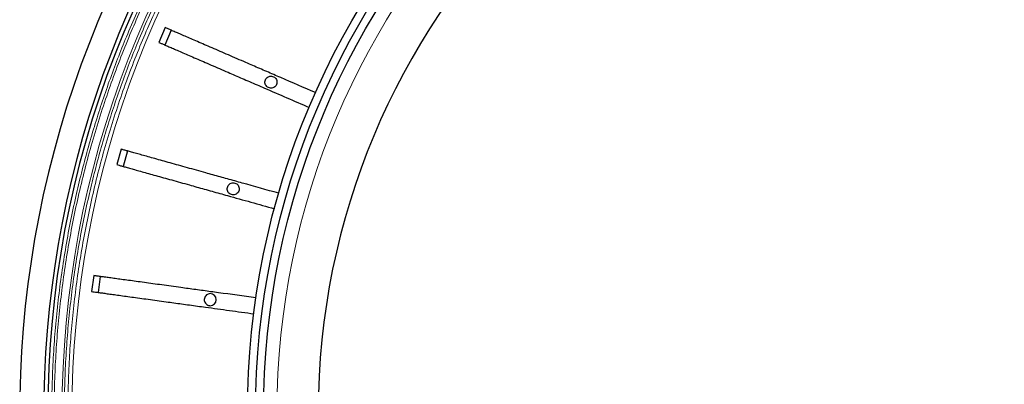
# Model space of a CAD drawing. Units: millimetres. Extents: x 207 to 2007, y 88 to 2868.
# Drawn here: x 1123 to 1299, y 1121 to 1186 of the extents above; entities that cross this region are included whole.
import ezdxf

# ---------------------------------------------------------------- set-up
doc = ezdxf.new("R2010")
doc.units = ezdxf.units.MM
doc.header["$LTSCALE"] = 10

msp = doc.modelspace()

# ---------------------------------------------------------------- linework, layer by layer
at = {"color": 7, "linetype": 'Continuous', "lineweight": 25}
for p, q in [((1149.17, 1184.95), (1148.04, 1182.33)), ((1150.24, 1184.48), (1149.11, 1181.86)), ((1141.3, 1163.31), (1140.54, 1160.56)), ((1142.43, 1162.99), (1141.66, 1160.24)), ((1136.44, 1140.8), (1136.06, 1137.97)), ((1137.6, 1140.64), (1137.21, 1137.81))]:
    msp.add_line(p, q, dxfattribs=at)
for radius in [140.14, 138.71, 137.29]:
    msp.add_circle((1303.96, 1116.41), radius, dxfattribs=at)
at = {"color": 8, "linetype": 'Continuous', "lineweight": 18}
msp.add_circle((1303.96, 1116.41), 134.89, dxfattribs=at)
at = {"color": 7, "linetype": 'Continuous', "lineweight": 25}
for centre, radius, start, end in [((1303.96, 1116.41), 127.54, 90.6418, 269.3582), ((1303.96, 1116.41), 180.71, 136.2441, 219.3538), ((1303.96, 1116.41), 176.43, 136.624, 218.9577), ((1303.96, 1116.41), 175.71, 136.6306, 223.3694), ((1157.19, 1136.52), 1.07, 270, 90)]:
    msp.add_arc(centre, radius, start, end, dxfattribs=at)
at = {"color": 8, "linetype": 'Continuous', "lineweight": 18}
for radius, start, end in [(173.18, 136.6544, 223.3456), (171.41, 136.6715, 223.3285)]:
    msp.add_arc((1303.96, 1116.41), radius, start, end, dxfattribs=at)
for points, knots in [([(1176.73, 996.25), (1175.76, 997.3), (1173.81, 999.38), (1171, 1002.6), (1168.24, 1005.9), (1165.55, 1009.29), (1162.91, 1012.8), (1160.34, 1016.38), (1157.85, 1020.06), (1155.51, 1023.71), (1153.32, 1027.31), (1151.29, 1030.84), (1149.33, 1034.44), (1147.43, 1038.11), (1145.61, 1041.86), (1143.89, 1045.64), (1142.17, 1049.65), (1140.49, 1053.86), (1138.86, 1058.3), (1137.35, 1062.79), (1135.96, 1067.34), (1134.68, 1071.95), (1133.52, 1076.6), (1132.49, 1081.3), (1131.58, 1086.12), (1130.78, 1091.05), (1130.12, 1096.08), (1129.6, 1101.14), (1129.23, 1106.22), (1129.01, 1111.31), (1128.93, 1116.33), (1129, 1121.28), (1129.21, 1126.14), (1129.54, 1130.99), (1130.01, 1135.82), (1130.62, 1140.63), (1131.36, 1145.42), (1132.22, 1150.17), (1133.18, 1154.72), (1134.22, 1159.07), (1135.32, 1163.23), (1136.52, 1167.35), (1137.81, 1171.41), (1139.19, 1175.43), (1140.67, 1179.41), (1142.29, 1183.47), (1144.07, 1187.61), (1146.02, 1191.82), (1148.06, 1195.97), (1150.2, 1200.02), (1152.43, 1203.99), (1154.75, 1207.89), (1157.15, 1211.69), (1159.66, 1215.46), (1162.29, 1219.18), (1165.04, 1222.87), (1167.85, 1226.44), (1170.73, 1229.91), (1173.68, 1233.29), (1175.71, 1235.47), (1176.73, 1236.57)], [0, 0, 0, 0, 0.016145, 0.032282, 0.048422, 0.064787, 0.081432, 0.098074, 0.114724, 0.131768, 0.147124, 0.162481, 0.177846, 0.193562, 0.209279, 0.224996, 0.240722, 0.258569, 0.276406, 0.294246, 0.312209, 0.33031, 0.348407, 0.366513, 0.384775, 0.40392, 0.423067, 0.442267, 0.46151, 0.480748, 0.5, 0.518375, 0.536739, 0.555107, 0.573449, 0.591727, 0.610001, 0.628285, 0.64642, 0.662671, 0.678922, 0.695183, 0.711215, 0.727232, 0.74325, 0.759278, 0.776789, 0.794291, 0.811796, 0.829139, 0.846243, 0.863343, 0.880452, 0.897169, 0.914603, 0.93204, 0.949271, 0.96618, 0.983086, 1, 1, 1, 1]), ([(1177.03, 996.56), (1176.06, 997.6), (1174.13, 999.68), (1171.32, 1002.89), (1168.57, 1006.18), (1165.88, 1009.57), (1163.24, 1013.06), (1160.69, 1016.64), (1158.2, 1020.31), (1155.74, 1024.13), (1153.34, 1028.12), (1150.99, 1032.25), (1148.74, 1036.47), (1146.59, 1040.79), (1144.55, 1045.19), (1142.65, 1049.6), (1140.89, 1054.02), (1139.27, 1058.45), (1137.76, 1062.93), (1136.37, 1067.46), (1135.09, 1072.06), (1133.94, 1076.7), (1132.91, 1081.39), (1132, 1086.19), (1131.2, 1091.11), (1130.54, 1096.13), (1130.03, 1101.18), (1129.66, 1106.24), (1129.44, 1111.33), (1129.36, 1116.33), (1129.43, 1121.26), (1129.63, 1126.11), (1129.97, 1130.95), (1130.44, 1135.77), (1131.04, 1140.57), (1131.78, 1145.34), (1132.64, 1150.08), (1133.65, 1154.86), (1134.8, 1159.66), (1136.11, 1164.48), (1137.55, 1169.25), (1139.12, 1173.95), (1140.81, 1178.59), (1142.6, 1183.08), (1144.46, 1187.43), (1146.4, 1191.63), (1148.44, 1195.76), (1150.57, 1199.81), (1152.8, 1203.77), (1155.11, 1207.66), (1157.5, 1211.45), (1160.01, 1215.2), (1162.63, 1218.92), (1165.37, 1222.6), (1168.18, 1226.17), (1171.05, 1229.62), (1173.99, 1232.99), (1176.02, 1235.17), (1177.03, 1236.26)], [0, 0, 0, 0, 0.016146, 0.032284, 0.048424, 0.064789, 0.081436, 0.098078, 0.114726, 0.131772, 0.149688, 0.167604, 0.185704, 0.204045, 0.22238, 0.240724, 0.258572, 0.27641, 0.294249, 0.312212, 0.330314, 0.34841, 0.366515, 0.384778, 0.403923, 0.423069, 0.442268, 0.461513, 0.480751, 0.5, 0.518377, 0.536741, 0.555108, 0.573449, 0.591729, 0.610003, 0.628285, 0.646421, 0.66538, 0.684341, 0.703203, 0.721895, 0.740581, 0.759276, 0.776789, 0.794291, 0.811796, 0.829138, 0.846244, 0.863344, 0.88045, 0.897169, 0.914605, 0.932041, 0.949271, 0.96618, 0.983087, 1, 1, 1, 1]), ([(1178.31, 997.83), (1177.35, 998.86), (1175.44, 1000.92), (1172.66, 1004.1), (1169.94, 1007.35), (1167.28, 1010.71), (1164.68, 1014.16), (1162.14, 1017.7), (1159.68, 1021.33), (1157.38, 1024.93), (1155.22, 1028.49), (1153.22, 1031.97), (1151.28, 1035.52), (1149.41, 1039.15), (1147.62, 1042.84), (1145.92, 1046.58), (1144.23, 1050.53), (1142.57, 1054.69), (1140.96, 1059.07), (1139.47, 1063.5), (1138.09, 1067.99), (1136.83, 1072.54), (1135.7, 1077.13), (1134.68, 1081.77), (1133.78, 1086.52), (1132.99, 1091.38), (1132.34, 1096.35), (1131.83, 1101.34), (1131.46, 1106.35), (1131.24, 1111.38), (1131.17, 1116.33), (1131.24, 1121.21), (1131.44, 1126.01), (1131.77, 1130.8), (1132.24, 1135.56), (1132.83, 1140.31), (1133.56, 1145.03), (1134.41, 1149.72), (1135.36, 1154.21), (1136.38, 1158.5), (1137.47, 1162.61), (1138.65, 1166.67), (1139.92, 1170.68), (1141.29, 1174.64), (1142.74, 1178.57), (1144.35, 1182.58), (1146.1, 1186.67), (1148.02, 1190.82), (1150.04, 1194.91), (1152.15, 1198.92), (1154.34, 1202.83), (1156.63, 1206.68), (1158.99, 1210.43), (1161.47, 1214.15), (1164.06, 1217.82), (1166.78, 1221.46), (1169.55, 1224.99), (1172.4, 1228.42), (1175.3, 1231.75), (1177.31, 1233.91), (1178.31, 1234.99)], [0, 0, 0, 0, 0.016146, 0.032285, 0.048426, 0.064792, 0.081438, 0.098081, 0.114731, 0.131776, 0.147133, 0.162489, 0.177855, 0.193572, 0.209288, 0.225005, 0.240732, 0.258578, 0.276414, 0.294255, 0.312217, 0.330317, 0.348414, 0.366519, 0.38478, 0.403924, 0.423071, 0.44227, 0.461511, 0.480749, 0.5, 0.518374, 0.536737, 0.555104, 0.573445, 0.591723, 0.609996, 0.628279, 0.646413, 0.662663, 0.678914, 0.695175, 0.711206, 0.727223, 0.743241, 0.759269, 0.77678, 0.794281, 0.811787, 0.82913, 0.846234, 0.863335, 0.880444, 0.897162, 0.914597, 0.932035, 0.949267, 0.966177, 0.983084, 1, 1, 1, 1]), ([(1178.76, 998.28), (1177.81, 999.31), (1175.9, 1001.36), (1173.13, 1004.53), (1170.42, 1007.77), (1167.77, 1011.11), (1165.18, 1014.55), (1162.66, 1018.08), (1160.21, 1021.7), (1157.79, 1025.47), (1155.42, 1029.4), (1153.11, 1033.47), (1150.89, 1037.63), (1148.77, 1041.89), (1146.76, 1046.22), (1144.89, 1050.57), (1143.16, 1054.93), (1141.56, 1059.29), (1140.07, 1063.7), (1138.7, 1068.18), (1137.45, 1072.71), (1136.31, 1077.28), (1135.3, 1081.9), (1134.4, 1086.63), (1133.62, 1091.48), (1132.97, 1096.43), (1132.46, 1101.4), (1132.1, 1106.39), (1131.88, 1111.4), (1131.81, 1116.33), (1131.87, 1121.19), (1132.07, 1125.97), (1132.4, 1130.74), (1132.87, 1135.49), (1133.46, 1140.22), (1134.18, 1144.92), (1135.04, 1149.59), (1136.03, 1154.3), (1137.16, 1159.03), (1138.45, 1163.78), (1139.87, 1168.48), (1141.41, 1173.11), (1143.08, 1177.68), (1144.84, 1182.11), (1146.68, 1186.4), (1148.59, 1190.54), (1150.6, 1194.61), (1152.7, 1198.6), (1154.89, 1202.51), (1157.16, 1206.33), (1159.52, 1210.07), (1161.99, 1213.77), (1164.57, 1217.43), (1167.27, 1221.06), (1170.04, 1224.58), (1172.87, 1227.99), (1175.76, 1231.31), (1177.76, 1233.46), (1178.76, 1234.54)], [0, 0, 0, 0, 0.016148, 0.032287, 0.048428, 0.064795, 0.081442, 0.098085, 0.114734, 0.131781, 0.149697, 0.167614, 0.185715, 0.204055, 0.22239, 0.240734, 0.258582, 0.276419, 0.294258, 0.312221, 0.330322, 0.348418, 0.366521, 0.384783, 0.403928, 0.423074, 0.442271, 0.461515, 0.480752, 0.5, 0.518376, 0.536739, 0.555105, 0.573445, 0.591724, 0.609997, 0.628278, 0.646414, 0.665372, 0.684332, 0.703194, 0.721885, 0.740571, 0.759266, 0.776779, 0.794281, 0.811785, 0.829128, 0.846234, 0.863335, 0.880442, 0.897161, 0.914598, 0.932035, 0.949266, 0.966177, 0.983085, 1, 1, 1, 1])]:
    msp.add_open_spline(points, degree=3, knots=knots, dxfattribs=at)
at = {"color": 7, "linetype": 'Continuous', "lineweight": 25}
for points, knots in [([(1175.91, 1173.38), (1173.85, 1174.27), (1171.37, 1175.34), (1168.48, 1176.59), (1167.23, 1177.13), (1165.99, 1177.67), (1164.75, 1178.21), (1163.4, 1178.79), (1161.94, 1179.42), (1160.4, 1180.09), (1158.91, 1180.73), (1157.5, 1181.35), (1156.16, 1181.92), (1154.91, 1182.47), (1153.75, 1182.97), (1152.7, 1183.42), (1151.76, 1183.83), (1150.94, 1184.18), (1150.24, 1184.49), (1149.74, 1184.7), (1149.39, 1184.85), (1149.25, 1184.92), (1149.17, 1184.95)], [0, 0, 0, 0, 0.179929, 0.216186, 0.252529, 0.288842, 0.325068, 0.361227, 0.409354, 0.457652, 0.505951, 0.554077, 0.602203, 0.650502, 0.698801, 0.746927, 0.795053, 0.84335, 0.891648, 0.939773, 0.969887, 1, 1, 1, 1]), ([(1148.04, 1182.33), (1148.16, 1182.27), (1148.41, 1182.17), (1148.94, 1181.93), (1149.6, 1181.65), (1150.38, 1181.31), (1151.29, 1180.92), (1152.3, 1180.48), (1153.42, 1180), (1154.64, 1179.47), (1155.95, 1178.9), (1157.35, 1178.3), (1158.82, 1177.66), (1160.24, 1177.04), (1161.6, 1176.46), (1162.88, 1175.9), (1164.19, 1175.34), (1165.51, 1174.77), (1167.71, 1173.81), (1170.81, 1172.47), (1173.46, 1171.33), (1174.78, 1170.75)], [0, 0, 0, 0, 0.047829, 0.095831, 0.143839, 0.191676, 0.239488, 0.28747, 0.335451, 0.383264, 0.43138, 0.479668, 0.527957, 0.576073, 0.614565, 0.653196, 0.69186, 0.730464, 0.768933, 0.884463, 1, 1, 1, 1]), ([(1168, 1176.32), (1167.88, 1176.3), (1167.64, 1176.28), (1167.32, 1176.1), (1167.07, 1175.82), (1166.93, 1175.48), (1166.91, 1175.12), (1167.02, 1174.77), (1167.23, 1174.47), (1167.53, 1174.26), (1167.8, 1174.18), (1168.08, 1174.17), (1168.36, 1174.21), (1168.68, 1174.39), (1168.92, 1174.67), (1169.06, 1175), (1169.08, 1175.37), (1168.98, 1175.72), (1168.77, 1176.02), (1168.47, 1176.23), (1168.19, 1176.31), (1168.04, 1176.31), (1168, 1176.32)], [0, 0, 0, 0, 0.053681, 0.107361, 0.161053, 0.214731, 0.268388, 0.322069, 0.375758, 0.429434, 0.483118, 0.500008, 0.553693, 0.607378, 0.661064, 0.714749, 0.768434, 0.82212, 0.875806, 0.929491, 0.983177, 1, 1, 1, 1]), ([(1169.37, 1155.47), (1167.2, 1156.08), (1164.6, 1156.8), (1161.56, 1157.65), (1160.25, 1158.02), (1158.95, 1158.38), (1157.65, 1158.74), (1156.23, 1159.14), (1154.71, 1159.56), (1153.09, 1160.02), (1151.53, 1160.45), (1150.04, 1160.87), (1148.63, 1161.26), (1147.32, 1161.63), (1146.1, 1161.97), (1145, 1162.27), (1144.02, 1162.55), (1143.15, 1162.79), (1142.42, 1163), (1141.9, 1163.14), (1141.54, 1163.24), (1141.38, 1163.29), (1141.3, 1163.31)], [0, 0, 0, 0, 0.179928, 0.216186, 0.252529, 0.288841, 0.325068, 0.361227, 0.409354, 0.457652, 0.505951, 0.554077, 0.602204, 0.650502, 0.698801, 0.746927, 0.795053, 0.84335, 0.891648, 0.939773, 0.969887, 1, 1, 1, 1]), ([(1140.54, 1160.56), (1140.66, 1160.52), (1140.92, 1160.45), (1141.49, 1160.29), (1142.18, 1160.1), (1143, 1159.87), (1143.95, 1159.6), (1145.01, 1159.31), (1146.19, 1158.98), (1147.47, 1158.62), (1148.84, 1158.24), (1150.31, 1157.83), (1151.85, 1157.4), (1153.34, 1156.98), (1154.77, 1156.58), (1156.12, 1156.2), (1157.49, 1155.82), (1158.87, 1155.44), (1161.19, 1154.79), (1164.43, 1153.88), (1167.21, 1153.11), (1168.6, 1152.72)], [0, 0, 0, 0, 0.047829, 0.095831, 0.143839, 0.191676, 0.239488, 0.28747, 0.335451, 0.383264, 0.43138, 0.479668, 0.527957, 0.576073, 0.614565, 0.653196, 0.69186, 0.730464, 0.768933, 0.884462, 1, 1, 1, 1]), ([(1161.27, 1157.32), (1161.15, 1157.31), (1160.91, 1157.28), (1160.59, 1157.1), (1160.35, 1156.83), (1160.21, 1156.49), (1160.19, 1156.12), (1160.29, 1155.77), (1160.5, 1155.47), (1160.8, 1155.26), (1161.08, 1155.19), (1161.35, 1155.17), (1161.63, 1155.22), (1161.95, 1155.4), (1162.2, 1155.67), (1162.34, 1156.01), (1162.36, 1156.38), (1162.25, 1156.73), (1162.04, 1157.03), (1161.74, 1157.23), (1161.47, 1157.31), (1161.31, 1157.32), (1161.27, 1157.32)], [0, 0, 0, 0, 0.053677, 0.107356, 0.16104, 0.21473, 0.26839, 0.322058, 0.375751, 0.42943, 0.48311, 0.500008, 0.553693, 0.607379, 0.661064, 0.71475, 0.768435, 0.82212, 0.875806, 0.929491, 0.983177, 1, 1, 1, 1]), ([(1165.31, 1136.84), (1163.09, 1137.15), (1160.41, 1137.52), (1157.28, 1137.94), (1155.94, 1138.13), (1154.59, 1138.31), (1153.26, 1138.49), (1151.8, 1138.69), (1150.23, 1138.91), (1148.57, 1139.14), (1146.96, 1139.36), (1145.43, 1139.57), (1143.98, 1139.77), (1142.63, 1139.95), (1141.38, 1140.12), (1140.25, 1140.28), (1139.23, 1140.42), (1138.35, 1140.54), (1137.59, 1140.64), (1137.06, 1140.71), (1136.68, 1140.77), (1136.52, 1140.79), (1136.44, 1140.8)], [0, 0, 0, 0, 0.179929, 0.216186, 0.252529, 0.288842, 0.325067, 0.361227, 0.409354, 0.457652, 0.505951, 0.554077, 0.602204, 0.650502, 0.698801, 0.746927, 0.795053, 0.84335, 0.891648, 0.939773, 0.969887, 1, 1, 1, 1]), ([(1136.06, 1137.97), (1136.19, 1137.95), (1136.45, 1137.91), (1137.03, 1137.83), (1137.74, 1137.74), (1138.59, 1137.62), (1139.56, 1137.49), (1140.66, 1137.34), (1141.87, 1137.17), (1143.18, 1136.99), (1144.6, 1136.8), (1146.11, 1136.59), (1147.69, 1136.37), (1149.23, 1136.16), (1150.7, 1135.96), (1152.08, 1135.77), (1153.49, 1135.58), (1154.91, 1135.38), (1157.3, 1135.06), (1160.63, 1134.6), (1163.49, 1134.21), (1164.92, 1134.01)], [0, 0, 0, 0, 0.047829, 0.095831, 0.143839, 0.191676, 0.239488, 0.28747, 0.335451, 0.383263, 0.43138, 0.479669, 0.527957, 0.576073, 0.614565, 0.653196, 0.69186, 0.730464, 0.768933, 0.884463, 1, 1, 1, 1]), ([(1157.19, 1137.59), (1157.06, 1137.57), (1156.82, 1137.55), (1156.5, 1137.37), (1156.26, 1137.09), (1156.12, 1136.76), (1156.1, 1136.39), (1156.2, 1136.04), (1156.42, 1135.74), (1156.72, 1135.53), (1156.99, 1135.45), (1157.15, 1135.45), (1157.19, 1135.44)], [0, 0, 0, 0, 0.107359, 0.214715, 0.322068, 0.429452, 0.536795, 0.644109, 0.75148, 0.858853, 0.966201, 1, 1, 1, 1])]:
    msp.add_open_spline(points, degree=3, knots=knots, dxfattribs=at)

doc.saveas('drawing.dxf')
